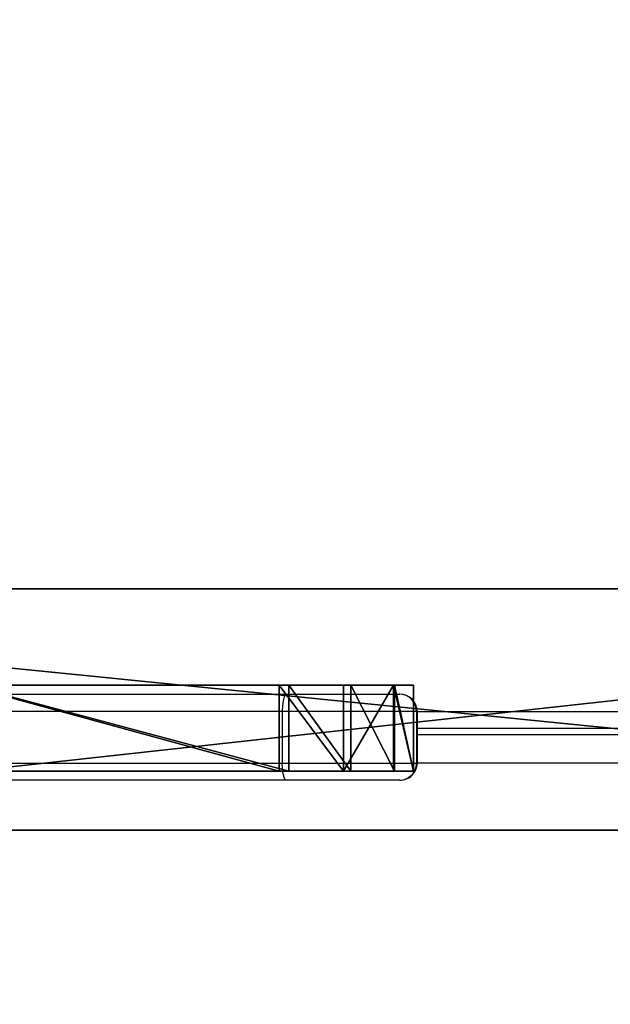
# Model space of a CAD drawing. Units: centimetres. Extents: x -357 to 353, y -345 to 296.
# Drawn here: x -72 to -62, y 11 to 28 of the extents above; entities that cross this region are included whole.
import ezdxf

# ---------------------------------------------------------------- set-up
doc = ezdxf.new("R2010")
doc.units = ezdxf.units.CM
doc.header["$LTSCALE"] = 2.54
doc.layers.get('0').update_dxf_attribs({"true_color": 0xff5454})
doc.layers.add('VP-EQ', color=7, linetype='Continuous', true_color=0x8a3492)

# ---------------------------------------------------------------- blocks, each defined once
blk = doc.blocks.new('Grupuj_63')
at = {"color": 0}
for p, q in [((0, 0, 18.061), (0, 1.5, 18.061)), ((0, 0, 18.061), (0, 1.5, 18.061)), ((0.331, 0, 2.747), (0.331, 1.5, 2.747)), ((0.331, 0, 2.747), (0.331, 1.5, 2.747)), ((0.35, 0, 19.142), (0.35, 1.5, 19.142)), ((0.35, 0, 19.142), (0.35, 1.5, 19.142)), ((1.093, 0, 1.696), (1.093, 1.5, 1.696)), ((1.093, 0, 1.696), (1.093, 1.5, 1.696)), ((2.177, 0, 0.983), (2.177, 1.5, 0.983)), ((2.177, 0, 0.983), (2.177, 1.5, 0.983)), ((2.345, 0, 20.03), (2.345, 1.5, 20.03)), ((2.345, 0, 20.03), (2.345, 1.5, 20.03))]:
    blk.add_line(p, q, dxfattribs=at)
at = {"color": 18, "true_color": 0x010101}
for p, q in [((0, 1.5, 18.061), (0.331, 1.5, 2.747)), ((0, 1.5, 18.061), (0.331, 1.5, 2.747)), ((1.093, 1.5, 1.696), (0.331, 1.5, 2.747)), ((1.093, 1.5, 1.696), (0.331, 1.5, 2.747)), ((2.177, 1.5, 0.983), (1.093, 1.5, 1.696)), ((2.177, 1.5, 0.983), (1.093, 1.5, 1.696)), ((1.22, 0, 19.872), (1.22, 1.5, 19.872)), ((1.22, 0, 19.872), (1.22, 1.5, 19.872)), ((7.785, 1.5), (2.177, 1.5, 0.983)), ((7.785, 1.5), (2.177, 1.5, 0.983)), ((2.345, 1.5, 20.03), (7.839, 1.5, 19.066)), ((2.345, 1.5, 20.03), (7.839, 1.5, 19.066)), ((0, 0, 18.061), (0.331, 0, 2.747)), ((0, 0, 18.061), (0.331, 0, 2.747)), ((1.093, 0, 1.696), (0.331, 0, 2.747)), ((1.093, 0, 1.696), (0.331, 0, 2.747)), ((2.177, 0, 0.983), (1.093, 0, 1.696)), ((2.177, 0, 0.983), (1.093, 0, 1.696)), ((7.785, 0), (2.177, 0, 0.983)), ((7.785, 0), (2.177, 0, 0.983)), ((2.345, 0, 20.03), (7.839, 0, 19.066)), ((2.345, 0, 20.03), (7.839, 0, 19.066))]:
    blk.add_line(p, q, dxfattribs=at)
at = {"color": 18, "true_color": 0x010101, "extrusion": (1.38924e-13, -1, -4.62258e-14)}
blk.add_arc((2.057, 17.992, -1.5), 2.058, 81.9481, 178.0879, dxfattribs=at)
blk.add_arc((2.057, 17.992, -1.5), 2.058, 81.9481, 178.0879, dxfattribs=at)
blk.add_arc((2.057, 17.992, -1.5), 2.058, 81.9481, 178.0879, dxfattribs=at)
at = {"color": 0, "extrusion": (1.38924e-13, -1, -4.62258e-14)}
blk.add_arc((2.057, 17.992, -1.5), 2.058, 81.9481, 178.0879, dxfattribs=at)
at = {"color": 18, "true_color": 0x010101, "extrusion": (1.46293e-13, -1, 5.87753e-15)}
blk.add_arc((2.057, 17.992), 2.058, 81.9481, 178.0879, dxfattribs=at)
blk.add_arc((2.057, 17.992), 2.058, 81.9481, 178.0879, dxfattribs=at)
blk.add_arc((2.057, 17.992), 2.058, 81.9481, 178.0879, dxfattribs=at)
at = {"color": 0, "extrusion": (1.46293e-13, -1, 5.87753e-15)}
blk.add_arc((2.057, 17.992), 2.058, 81.9481, 178.0879, dxfattribs=at)
at = {"color": 18, "true_color": 0x010101}
mesh = blk.add_polyface(dxfattribs=at)
corners = [(0.35, 0, 19.142), (0, 1.5, 18.061), (0, 0, 18.061), (0.35, 1.5, 19.142)]
mesh.append_faces([[corners[k] for k in face] for face in [(0, 1, 2), (1, 0, 3)]], dxfattribs={"vtx0": -1, "color": 18})
mesh = blk.add_polyface(dxfattribs=at)
corners = [(0, 1.5, 18.061), (0.331, 0, 2.747), (0, 0, 18.061), (0.331, 1.5, 2.747)]
mesh.append_faces([[corners[k] for k in face] for face in [(0, 1, 2), (1, 0, 3)]], dxfattribs={"vtx0": -1, "color": 18})
at = {"color": 0}
mesh = blk.add_polyface(dxfattribs=at)
corners = [(2.177, 1.5, 0.983), (13.478, 1.5, 0.049), (7.785, 1.5), (19.068, 1.5, 1.128), (1.093, 1.5, 1.696), (23.652, 1.5, 2.374), (0.331, 1.5, 2.747), (28.373, 1.5, 2.898), (0, 1.5, 18.061), (37.489, 1.5, 7.064), (37.489, 1.5, 9.164), (38.291, 1.5, 9.164), (37.493, 1.5, 14.064), (38.291, 1.5, 14.064), (37.493, 1.5, 16.164), (0.35, 1.5, 19.142), (7.839, 1.5, 19.066), (2.345, 1.5, 20.03), (1.22, 1.5, 19.872), (38.295, 1.5, 20.391), (38.295, 1.5, 16.164), (13.417, 1.5, 19.112), (18.894, 1.5, 20.166), (23.578, 1.5, 21.436), (38.215, 1.5, 20.632), (38.005, 1.5, 20.776), (33.25, 1.5, 21.744), (28.402, 1.5, 21.966), (33.119, 1.5, 2.687), (38.18, 1.5, 1.862), (37.922, 1.5, 1.733), (38.287, 1.5, 2.131), (38.287, 1.5, 7.064)]
mesh.append_faces([[corners[k] for k in face] for face in [(0, 1, 2), (11, 12, 13), (17, 15, 18), (14, 19, 20), (26, 23, 27), (28, 29, 30)]], dxfattribs={"vtx0": -1, "color": 0})
mesh.append_faces([[corners[k] for k in face] for face in [(1, 0, 3), (3, 4, 5), (5, 6, 7), (9, 8, 10), (10, 8, 11), (12, 8, 14), (15, 16, 8), (16, 15, 17), (21, 8, 16), (19, 23, 24), (24, 23, 25), (25, 23, 26), (29, 28, 31), (31, 28, 32), (32, 7, 9)]], dxfattribs={"vtx0": -1, "vtx1": -1, "color": 0})
mesh.append_faces([[corners[k] for k in face] for face in [(7, 8, 9), (11, 8, 12), (19, 14, 8), (19, 8, 21)]], dxfattribs={"vtx0": -1, "vtx1": -1, "vtx2": -1, "color": 0})
mesh.append_faces([[corners[k] for k in face] for face in [(3, 0, 4), (5, 4, 6), (7, 6, 8), (19, 21, 22), (19, 22, 23), (32, 28, 7)]], dxfattribs={"vtx0": -1, "vtx2": -1, "color": 0})
at = {"color": 18, "true_color": 0x010101}
mesh = blk.add_polyface(dxfattribs=at)
corners = [(0.331, 1.5, 2.747), (1.093, 0, 1.696), (0.331, 0, 2.747), (1.093, 1.5, 1.696)]
mesh.append_faces([[corners[k] for k in face] for face in [(0, 1, 2), (1, 0, 3)]], dxfattribs={"vtx0": -1, "color": 18})
mesh = blk.add_polyface(dxfattribs=at)
corners = [(0.35, 0, 19.142), (1.22, 1.5, 19.872), (0.35, 1.5, 19.142), (1.22, 0, 19.872)]
mesh.append_faces([[corners[k] for k in face] for face in [(0, 1, 2), (1, 0, 3)]], dxfattribs={"vtx0": -1, "color": 18})
mesh = blk.add_polyface(dxfattribs=at)
corners = [(1.093, 1.5, 1.696), (2.177, 0, 0.983), (1.093, 0, 1.696), (2.177, 1.5, 0.983)]
mesh.append_faces([[corners[k] for k in face] for face in [(0, 1, 2), (1, 0, 3)]], dxfattribs={"vtx0": -1, "color": 18})
mesh = blk.add_polyface(dxfattribs=at)
corners = [(2.345, 0, 20.03), (1.22, 1.5, 19.872), (1.22, 0, 19.872), (2.345, 1.5, 20.03)]
mesh.append_faces([[corners[k] for k in face] for face in [(0, 1, 2), (1, 0, 3)]], dxfattribs={"vtx0": -1, "color": 18})
mesh = blk.add_polyface(dxfattribs=at)
corners = [(2.177, 1.5, 0.983), (7.785, 0), (2.177, 0, 0.983), (7.785, 1.5)]
mesh.append_faces([[corners[k] for k in face] for face in [(0, 1, 2), (1, 0, 3)]], dxfattribs={"vtx0": -1, "color": 18})
mesh = blk.add_polyface(dxfattribs=at)
corners = [(7.839, 0, 19.066), (2.345, 1.5, 20.03), (2.345, 0, 20.03), (7.839, 1.5, 19.066)]
mesh.append_faces([[corners[k] for k in face] for face in [(0, 1, 2), (1, 0, 3)]], dxfattribs={"vtx0": -1, "color": 18})
at = {"color": 0}
mesh = blk.add_polyface(dxfattribs=at)
corners = [(38.18, 0, 1.862), (33.119, 0, 2.687), (37.922, 0, 1.733), (38.287, 0, 2.131), (38.287, 0, 7.064), (28.373, 0, 2.898), (37.489, 0, 7.064), (38.291, 0, 14.064), (37.489, 0, 9.164), (38.291, 0, 9.164), (37.493, 0, 14.064), (13.478, 0, 0.049), (2.177, 0, 0.983), (7.785, 0), (19.068, 0, 1.128), (1.093, 0, 1.696), (23.652, 0, 2.374), (0.331, 0, 2.747), (0, 0, 18.061), (37.493, 0, 16.164), (38.295, 0, 16.164), (38.295, 0, 20.391), (13.417, 0, 19.112), (7.839, 0, 19.066), (18.894, 0, 20.166), (23.578, 0, 21.436), (38.215, 0, 20.632), (38.005, 0, 20.776), (33.25, 0, 21.744), (28.402, 0, 21.966), (0.35, 0, 19.142), (2.345, 0, 20.03), (1.22, 0, 19.872)]
mesh.append_faces([[corners[k] for k in face] for face in [(0, 1, 2), (7, 8, 9), (11, 12, 13), (25, 28, 29), (30, 31, 32)]], dxfattribs={"vtx0": -1, "color": 0})
mesh.append_faces([[corners[k] for k in face] for face in [(1, 4, 5), (12, 14, 15), (15, 16, 17), (17, 5, 18), (22, 21, 24), (24, 21, 25)]], dxfattribs={"vtx0": -1, "vtx1": -1, "color": 0})
mesh.append_faces([[corners[k] for k in face] for face in [(18, 5, 6), (18, 8, 10), (18, 21, 22)]], dxfattribs={"vtx0": -1, "vtx1": -1, "vtx2": -1, "color": 0})
mesh.append_faces([[corners[k] for k in face] for face in [(1, 0, 3), (1, 3, 4), (5, 4, 6), (8, 7, 10), (12, 11, 14), (15, 14, 16), (17, 16, 5), (18, 6, 8), (18, 10, 19), (18, 19, 20), (18, 20, 21), (18, 22, 23), (25, 21, 26), (25, 26, 27), (25, 27, 28), (23, 30, 18), (30, 23, 31)]], dxfattribs={"vtx0": -1, "vtx2": -1, "color": 0})
blk = doc.blocks.new('Grupuj_65')
at = {"color": 7, "true_color": 0xf4f2f2, "rotation": 90.00000000000001}
blk.add_blockref('Grupuj_63', (1.6, 0), dxfattribs=at)
blk = doc.blocks.new('flaga_logo_LOW')
at = {"color": 0}
blk.add_blockref('Grupuj_65', (-28.405, -912.621, 466.293), dxfattribs=at)
blk = doc.blocks.new('Grupuj_84')
at = {"color": 0}
for p, q in [((66.671, 72.661, 2.1), (6.817, 72.661, 2.1)), ((66.671, 72.661, 2.1), (6.817, 72.661, 2.1)), ((66.671, 72.661), (6.817, 72.661)), ((66.671, 72.661), (6.817, 72.661)), ((6.817, 0, 2.1), (66.671, 0, 2.1)), ((6.817, 0, 2.1), (66.671, 0, 2.1)), ((6.817, 0), (66.671, 0)), ((6.817, 0), (66.671, 0))]:
    blk.add_line(p, q, dxfattribs=at)
mesh = blk.add_polyface(dxfattribs=at)
corners = [(72.96, 5.997, 2.1), (66.671, 66.077, 2.1), (66.671, 5.997, 2.1), (72.96, 66.077, 2.1), (66.671, 0, 2.1), (6.817, 5.997, 2.1), (6.817, 0, 2.1), (6.817, 66.077, 2.1), (6.817, 72.661, 2.1), (66.671, 72.661, 2.1), (0, 66.077, 2.1), (0, 5.997, 2.1)]
mesh.append_faces([[corners[k] for k in face] for face in [(1, 0, 3), (4, 5, 6), (5, 10, 11)]], dxfattribs={"vtx0": -1, "color": 0})
mesh.append_faces([[corners[k] for k in face] for face in [(0, 1, 2), (7, 4, 8), (8, 4, 9), (9, 2, 1), (10, 5, 7)]], dxfattribs={"vtx0": -1, "vtx1": -1, "color": 0})
mesh.append_faces([[corners[k] for k in face] for face in [(5, 4, 7)]], dxfattribs={"vtx0": -1, "vtx1": -1, "vtx2": -1, "color": 0})
mesh.append_faces([[corners[k] for k in face] for face in [(9, 4, 2)]], dxfattribs={"vtx0": -1, "vtx2": -1, "color": 0})
mesh = blk.add_polyface(dxfattribs=at)
corners = [(72.96, 66.077), (66.671, 5.997), (66.671, 66.077), (72.96, 5.997), (66.671, 72.661), (6.817, 66.077), (6.817, 72.661), (6.817, 5.997), (6.817, 0), (66.671, 0), (0, 5.997), (0, 66.077)]
mesh.append_faces([[corners[k] for k in face] for face in [(1, 0, 3), (4, 5, 6), (5, 10, 11)]], dxfattribs={"vtx0": -1, "color": 0})
mesh.append_faces([[corners[k] for k in face] for face in [(0, 1, 2), (7, 4, 8), (8, 4, 9), (9, 2, 1), (10, 5, 7)]], dxfattribs={"vtx0": -1, "vtx1": -1, "color": 0})
mesh.append_faces([[corners[k] for k in face] for face in [(5, 4, 7)]], dxfattribs={"vtx0": -1, "vtx1": -1, "vtx2": -1, "color": 0})
mesh.append_faces([[corners[k] for k in face] for face in [(9, 4, 2)]], dxfattribs={"vtx0": -1, "vtx2": -1, "color": 0})
at = {"color": 28, "true_color": 0x301b02}
mesh = blk.add_polyface(dxfattribs=at)
corners = [(6.817, 72.661, 2.1), (66.671, 72.661), (6.817, 72.661), (66.671, 72.661, 2.1)]
mesh.append_faces([[corners[k] for k in face] for face in [(0, 1, 2), (1, 0, 3)]], dxfattribs={"vtx0": -1, "color": 28})
mesh = blk.add_polyface(dxfattribs=at)
corners = [(66.671, 0, 2.1), (6.817, 0), (66.671, 0), (6.817, 0, 2.1)]
mesh.append_faces([[corners[k] for k in face] for face in [(0, 1, 2), (1, 0, 3)]], dxfattribs={"vtx0": -1, "color": 28})
blk = doc.blocks.new('3DGeom_807_Defintion')
at = {"color": 18, "true_color": 0x020202}
blk.add_blockref('Grupuj_84', (0, 0.003), dxfattribs=at)
blk = doc.blocks.new('Grupuj_1')
at = {"color": 0}
for p in [(93.184, 155.414, 57.3), (93.184, 86.971, 57.3)]:
    blk.add_blockref('3DGeom_807_Defintion', p, dxfattribs=at)
at = {"color": 0, "rotation": 90.00000000000001}
blk.add_blockref('flaga_logo_LOW', (-773.995, 184.754, -261.649), dxfattribs=at)
blk = doc.blocks.new('01132')
at = {"layer": 'VP-EQ', "color": 0, "linetype": 'Continuous', "lineweight": 25}
for p, q in [((1599.156, 195.875), (1615.862, 195.875)), ((1615.862, 195.875), (1617.842, 195.875)), ((1617.842, 195.875), (1617.85, 195.875)), ((1615.797, 195.575), (1599.248, 195.575)), ((1615.797, 195.575), (1615.797, 194.675)), ((1618.142, 195.575), (1615.797, 195.575)), ((1618.142, 195.575), (1618.142, 194.675)), ((1618.15, 195.575), (1618.142, 195.575)), ((1618.15, 195.575), (1618.15, 194.675)), ((1618.15, 195.575), (1638.798, 195.575)), ((1638.798, 195.275), (1618.15, 195.275)), ((1618.15, 195.175), (1639.098, 195.175)), ((1599.248, 194.675), (1615.797, 194.675)), ((1615.797, 194.675), (1618.142, 194.675)), ((1618.142, 194.675), (1618.15, 194.675)), ((1638.598, 194.675), (1618.15, 194.675)), ((1615.862, 194.375), (1599.156, 194.375)), ((1617.842, 194.375), (1615.862, 194.375)), ((1617.85, 194.375), (1617.842, 194.375))]:
    blk.add_line(p, q, dxfattribs=at)
at = {"layer": 'VP-EQ', "color": 0, "linetype": 'Continuous', "lineweight": 25, "flags": 128}
for points in [[(1615.862, 195.875), (1615.861, 195.875), (1615.848, 195.867), (1615.828, 195.829), (1615.812, 195.762), (1615.801, 195.674), (1615.797, 195.575)], [(1615.862, 194.375), (1615.861, 194.375), (1615.848, 194.382), (1615.828, 194.421), (1615.812, 194.488), (1615.801, 194.576), (1615.797, 194.675)]]:
    blk.add_lwpolyline(points, dxfattribs=at)
at = {"layer": 'VP-EQ', "color": 0, "linetype": 'Continuous', "lineweight": 25}
for centre, start, end in [((1617.842, 195.575), 0.0008, 89.9981), ((1617.85, 195.575), 0.007, 89.9942), ((1617.842, 194.675), 269.9974, 0.0014), ((1617.851, 194.674), 269.9414, 0.0551)]:
    blk.add_arc(centre, 0.3, start, end, dxfattribs=at)
blk = doc.blocks.new('01132 2d')
at = {"layer": 'VP-EQ', "color": 0}
blk.add_blockref('01132', (-1383.645, 60.947), dxfattribs=at)

msp = doc.modelspace()

# ---------------------------------------------------------------- block references
at = {"color": 0}
msp.add_blockref('Grupuj_1', (-203.976, -141.619), dxfattribs=at)
at = {"layer": 'VP-EQ', "color": 0}
msp.add_blockref('01132 2d', (-299.792, -240.649), dxfattribs=at)

doc.saveas('drawing.dxf')
